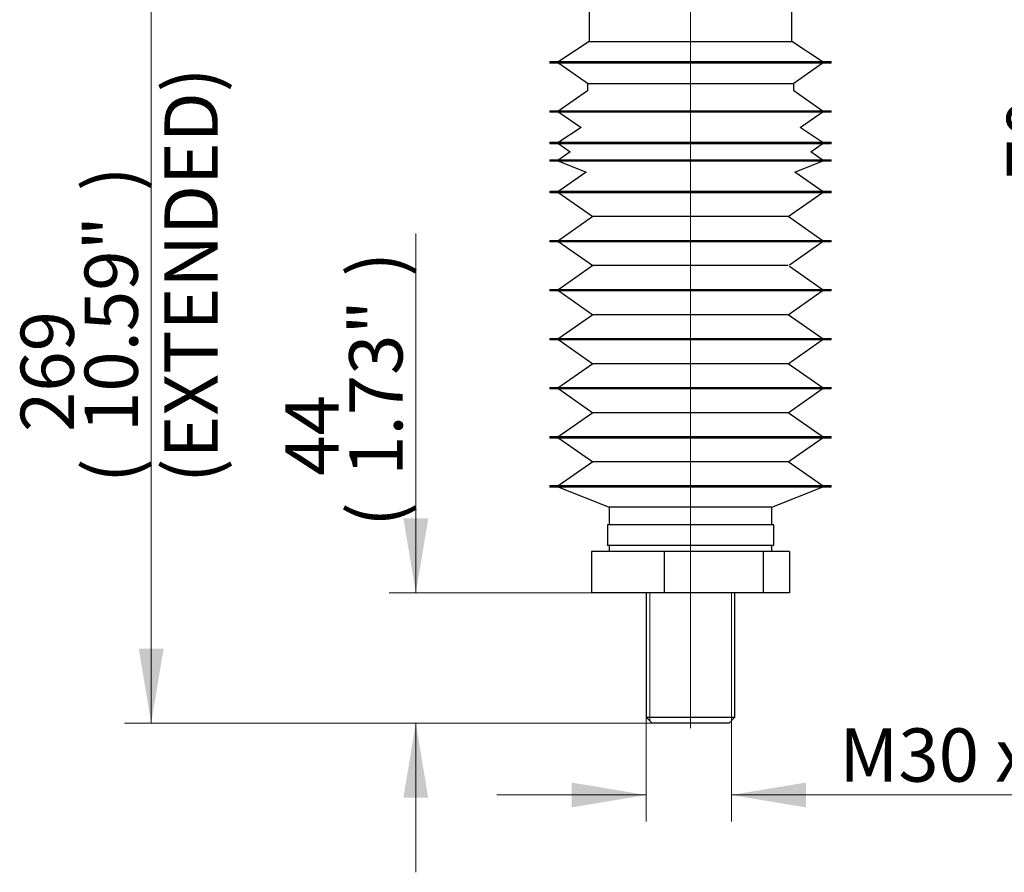
# Model space of a CAD drawing. Units: millimetres. Extents: x -21 to 210, y -8 to 297.
# Drawn here: x 139 to 172, y 99 to 128 of the extents above; entities that cross this region are included whole.
import ezdxf
from ezdxf.enums import TextEntityAlignment as Align
from ezdxf.lldxf.tags import DXFTag

# ---------------------------------------------------------------- set-up
doc = ezdxf.new("R2010")
doc.units = ezdxf.units.MM
for name, color, linetype in [('Default', 7, 'Continuous'), ('DV3_Default', 7, 'Continuous'), ('II2-18-STD', 7, 'Continuous'), ('II2-18_RETRACTED', 7, 'Continuous')]:
    doc.layers.add(name, color=color, linetype=linetype)
doc.styles.add('SEACAD_Arial', font='arial.ttf')
tags = doc.linetypes.add('CENTER2', pattern=[28.575, 19.05, -3.175, 3.175, -3.175]).pattern_tags.tags
tags[10:11] = [DXFTag(74, 4), DXFTag(75, 0), DXFTag(340, '0'), DXFTag(46, 0.0), DXFTag(50, 0.0), DXFTag(44, 0.0), DXFTag(45, 0.0)]
tags[8:9] = [DXFTag(74, 4), DXFTag(75, 0), DXFTag(340, '0'), DXFTag(46, 0.0), DXFTag(50, 0.0), DXFTag(44, 0.0), DXFTag(45, 0.0)]
tags[6:7] = [DXFTag(74, 4), DXFTag(75, 0), DXFTag(340, '0'), DXFTag(46, 0.0), DXFTag(50, 0.0), DXFTag(44, 0.0), DXFTag(45, 0.0)]
tags[4:5] = [DXFTag(74, 4), DXFTag(75, 0), DXFTag(340, '0'), DXFTag(46, 0.0), DXFTag(50, 0.0), DXFTag(44, 0.0), DXFTag(45, 0.0)]
doc.dimstyles.new('ISO', dxfattribs={"dimtxt": 1.8, "dimasz": 2.52, "dimexe": 0.9, "dimexo": 0, "dimgap": 0.45, "dimtad": 1, "dimdec": 0, "dimlfac": 10, "dimdsep": 46, "dimtxsty": 'SEACAD_Arial', "dimblk1": '_SE_FILLED', "dimblk2": '_SE_FILLED', "dimsah": 1, "dimcen": 0.9, "dimadec": 0, "dimazin": 0, "dimtfac": 0.5, "dimtmove": 0, "dimatfit": 3, "dimfxl": 1, "dimarcsym": 0})

# ---------------------------------------------------------------- blocks, each defined once
blk = doc.blocks.new('SE2')
at = {"layer": 'DV3_Default', "color": 7, "linetype": 'CENTER2', "lineweight": 18}
blk.add_line((161.447, 169.753), (161.447, 103.647), dxfattribs=at)
at = {"layer": 'II2-18-STD', "color": 7, "linetype": 'Continuous', "lineweight": 25}
for p, q in [((164.932, 125.422), (157.962, 125.422)), ((157.962, 125.422), (157.962, 125.188)), ((164.932, 125.188), (164.932, 125.422)), ((157.746, 123.94), (156.997, 123.447)), ((165.897, 123.447), (165.147, 123.94)), ((156.697, 123.447), (166.197, 123.447)), ((156.697, 123.447), (156.697, 123.397)), ((166.197, 123.397), (166.197, 123.447)), ((166.197, 123.397), (156.697, 123.397)), ((156.997, 123.397), (157.383, 123.127)), ((165.51, 123.127), (165.897, 123.397)), ((157.925, 122.438), (156.997, 121.79)), ((165.897, 121.79), (164.968, 122.438)), ((156.697, 121.79), (166.197, 121.79)), ((156.697, 121.79), (156.697, 121.74)), ((166.197, 121.74), (156.697, 121.74)), ((156.997, 121.74), (158.147, 120.936)), ((164.747, 120.936), (165.897, 121.74)), ((166.197, 121.74), (166.197, 121.79)), ((158.147, 120.936), (156.997, 120.133)), ((164.747, 120.936), (158.147, 120.936)), ((165.897, 120.133), (164.747, 120.936)), ((156.697, 120.133), (166.197, 120.133)), ((156.697, 120.133), (156.697, 120.083)), ((166.197, 120.083), (156.697, 120.083)), ((156.997, 120.083), (158.147, 119.279)), ((164.793, 119.311), (165.897, 120.083)), ((166.197, 120.083), (166.197, 120.133)), ((158.147, 119.279), (156.997, 118.476)), ((164.747, 119.279), (158.147, 119.279)), ((165.897, 118.476), (164.793, 119.247)), ((156.697, 118.476), (166.197, 118.476)), ((156.697, 118.476), (156.697, 118.426)), ((166.197, 118.426), (156.697, 118.426)), ((156.997, 118.426), (158.147, 117.622)), ((164.747, 117.622), (165.897, 118.426)), ((166.197, 118.426), (166.197, 118.476)), ((158.147, 117.622), (156.997, 116.818)), ((164.747, 117.622), (158.147, 117.622)), ((165.897, 116.818), (164.747, 117.622)), ((156.697, 116.818), (166.197, 116.818)), ((156.697, 116.818), (156.697, 116.768)), ((166.197, 116.768), (156.697, 116.768)), ((156.997, 116.768), (158.147, 115.965)), ((164.747, 115.965), (165.897, 116.768)), ((166.197, 116.768), (166.197, 116.818)), ((158.147, 115.965), (156.997, 115.161)), ((164.747, 115.965), (158.147, 115.965)), ((165.897, 115.161), (164.747, 115.965)), ((156.697, 115.161), (166.197, 115.161)), ((156.697, 115.161), (156.697, 115.111)), ((166.197, 115.111), (156.697, 115.111)), ((156.997, 115.111), (158.147, 114.308)), ((164.747, 114.308), (165.897, 115.111)), ((166.197, 115.111), (166.197, 115.161)), ((158.147, 114.308), (156.997, 113.504)), ((164.747, 114.308), (158.147, 114.308)), ((165.897, 113.504), (164.747, 114.308)), ((156.697, 113.504), (166.197, 113.504)), ((156.697, 113.504), (156.697, 113.454)), ((166.197, 113.454), (156.697, 113.454)), ((156.997, 113.454), (158.147, 112.651)), ((164.747, 112.651), (165.897, 113.454)), ((166.197, 113.454), (166.197, 113.504)), ((158.147, 112.651), (156.997, 111.847)), ((164.747, 112.651), (158.147, 112.651)), ((165.897, 111.847), (164.747, 112.651)), ((156.697, 111.847), (166.197, 111.847)), ((156.697, 111.847), (156.697, 111.797)), ((166.197, 111.797), (156.697, 111.797)), ((156.997, 111.797), (158.697, 111.122)), ((164.197, 111.122), (165.897, 111.797)), ((166.197, 111.797), (166.197, 111.847)), ((164.197, 111.122), (158.697, 111.122)), ((158.697, 111.122), (158.697, 110.522)), ((164.197, 110.522), (164.197, 111.122)), ((164.257, 110.522), (158.637, 110.522)), ((158.637, 110.522), (158.637, 109.822)), ((164.257, 109.822), (164.257, 110.522)), ((164.257, 109.822), (158.637, 109.822)), ((158.697, 109.822), (158.697, 109.622)), ((164.197, 109.622), (164.197, 109.822)), ((160.55, 109.622), (158.1, 109.622)), ((158.1, 109.622), (158.1, 108.222)), ((163.896, 109.622), (160.55, 109.622)), ((160.55, 109.622), (160.55, 108.222)), ((164.793, 109.622), (163.896, 109.622)), ((163.896, 109.622), (163.896, 108.222)), ((164.793, 109.622), (164.793, 108.222)), ((160.55, 108.222), (158.1, 108.222)), ((159.947, 108.222), (159.947, 104.022)), ((163.896, 108.222), (160.55, 108.222)), ((162.947, 104.022), (162.947, 108.222)), ((164.793, 108.222), (163.896, 108.222)), ((159.947, 104.022), (162.947, 104.022)), ((159.947, 104.022), (160.147, 103.822)), ((162.747, 103.822), (160.147, 103.822)), ((162.747, 103.822), (162.947, 104.022))]:
    blk.add_line(p, q, dxfattribs=at)
at = {"layer": 'II2-18-STD', "color": 7, "linetype": 'Continuous', "lineweight": 9}
for p, q in [((160.069, 103.899), (160.069, 108.222)), ((162.824, 103.899), (162.824, 108.222))]:
    blk.add_line(p, q, dxfattribs=at)
at = {"layer": 'II2-18_RETRACTED', "color": 7, "linetype": 'Continuous', "lineweight": 25}
for p, q in [((158.022, 128.346), (158.022, 126.846)), ((164.872, 126.846), (164.872, 128.346)), ((158.022, 126.846), (156.997, 126.171)), ((158.022, 126.846), (164.872, 126.846)), ((165.897, 126.171), (164.872, 126.846)), ((156.697, 126.171), (166.197, 126.171)), ((156.697, 126.171), (156.697, 126.121)), ((166.197, 126.121), (156.697, 126.121)), ((156.997, 126.121), (157.997, 125.422)), ((164.896, 125.422), (165.897, 126.121)), ((166.197, 126.121), (166.197, 126.171)), ((157.962, 125.188), (156.997, 124.514)), ((165.897, 124.514), (164.932, 125.188)), ((156.697, 124.514), (166.197, 124.514)), ((156.697, 124.514), (156.697, 124.464)), ((166.197, 124.464), (156.697, 124.464)), ((156.997, 124.464), (157.746, 123.94)), ((165.147, 123.94), (165.897, 124.464)), ((166.197, 124.464), (166.197, 124.514)), ((157.383, 123.127), (156.997, 122.857)), ((165.897, 122.857), (165.51, 123.127)), ((156.697, 122.857), (166.197, 122.857)), ((156.697, 122.857), (156.697, 122.807)), ((166.197, 122.807), (156.697, 122.807)), ((156.997, 122.807), (157.925, 122.438)), ((164.968, 122.438), (165.897, 122.807)), ((166.197, 122.807), (166.197, 122.857)), ((158.1, 119.311), (158.1, 119.247))]:
    blk.add_line(p, q, dxfattribs=at)
blk = doc.blocks.new('DMBLK98')
at = {"layer": 'Default', "linetype": 'Continuous', "lineweight": 18}
for points in [[(176.957, 135.162), (176.537, 137.682), (176.117, 135.162)], [(176.957, 133.252), (176.117, 133.252), (176.537, 130.732)]]:
    blk.add_hatch(color=7, dxfattribs=at).paths.add_polyline_path(points)
at = {"layer": 'Default', "color": 7, "linetype": 'Continuous', "lineweight": 18}
for p, q in [((170.207, 137.682), (177.437, 137.682)), ((176.537, 137.682), (176.537, 119.85)), ((167.55, 130.732), (177.437, 130.732))]:
    blk.add_line(p, q, dxfattribs=at)
at = {"layer": 'Default', "color": 7, "linetype": 'Continuous', "lineweight": 18, "style": 'SEACAD_Arial'}
for s, p in [(')', (174.287, 128.933)), ('2.74"', (174.287, 122.202)), ('70', (172.127, 122.202)), ('(', (174.287, 120.48))]:
    blk.add_text(s, height=1.8, rotation=90, dxfattribs=at).set_placement(p, align=Align.TOP_LEFT)
blk = doc.blocks.new('_SE_FILLED')
at = {"color": 0}
blk.add_line((0, 0), (-1, 0), dxfattribs=at)
blk.add_solid([(0, 0), (-1, -0.1665), (-1, 0.1665), (0, 0)], dxfattribs=at)
blk = doc.blocks.new('DMBLK99')
at = {"layer": 'Default', "linetype": 'Continuous', "lineweight": 18}
for points in [[(151.745, 110.742), (152.165, 108.222), (152.585, 110.742)], [(151.745, 101.302), (152.585, 101.302), (152.165, 103.822)]]:
    blk.add_hatch(color=7, dxfattribs=at).paths.add_polyline_path(points)
at = {"layer": 'Default', "color": 7, "linetype": 'Continuous', "lineweight": 18}
for p, q in [((152.165, 108.222), (152.165, 120.36)), ((160.55, 108.222), (151.265, 108.222)), ((160.147, 103.822), (151.265, 103.822)), ((152.165, 98.782), (152.165, 103.822))]:
    blk.add_line(p, q, dxfattribs=at)
at = {"layer": 'Default', "color": 7, "linetype": 'Continuous', "lineweight": 18, "style": 'SEACAD_Arial'}
for s, p in [(')', (149.915, 118.909)), ('1.73"', (149.915, 112.178)), ('44', (147.755, 112.178)), ('(', (149.915, 110.456))]:
    blk.add_text(s, height=1.8, rotation=90, dxfattribs=at).set_placement(p, align=Align.TOP_LEFT)
blk = doc.blocks.new('DMBLK100')
at = {"layer": 'Default', "linetype": 'Continuous', "lineweight": 18}
for points in [[(157.427, 100.974), (159.947, 101.394), (157.427, 101.814)], [(165.344, 100.974), (165.344, 101.814), (162.824, 101.394)]]:
    blk.add_hatch(color=7, dxfattribs=at).paths.add_polyline_path(points)
at = {"layer": 'Default', "color": 7, "linetype": 'Continuous', "lineweight": 18}
for p, q in [((159.947, 104.022), (159.947, 100.494)), ((162.824, 103.899), (162.824, 100.494)), ((154.907, 101.394), (159.947, 101.394)), ((162.824, 101.394), (179.544, 101.394))]:
    blk.add_line(p, q, dxfattribs=at)
at = {"layer": 'Default', "color": 7, "linetype": 'Continuous', "lineweight": 18, "style": 'SEACAD_Arial'}
blk.add_text('M30 x 2.0p', height=1.8, dxfattribs=at).set_placement((166.47, 103.644), align=Align.TOP_LEFT)
blk = doc.blocks.new('DMBLK101')
at = {"layer": 'Default', "linetype": 'Continuous', "lineweight": 18}
for points in [[(142.805, 128.212), (143.645, 128.212), (143.225, 130.732)], [(142.805, 106.342), (143.225, 103.822), (143.645, 106.342)]]:
    blk.add_hatch(color=7, dxfattribs=at).paths.add_polyline_path(points)
at = {"layer": 'Default', "color": 7, "linetype": 'Continuous', "lineweight": 18}
for p, q in [((155.343, 130.732), (142.325, 130.732)), ((143.225, 103.822), (143.225, 130.732)), ((160.147, 103.822), (142.325, 103.822))]:
    blk.add_line(p, q, dxfattribs=at)
at = {"layer": 'Default', "color": 7, "linetype": 'Continuous', "lineweight": 18, "style": 'SEACAD_Arial'}
for s, p in [('(EXTENDED)', (143.675, 111.936)), (')', (140.975, 121.797)), ('10.59"', (140.975, 113.657)), ('269', (138.815, 113.657)), ('(', (140.975, 111.936))]:
    blk.add_text(s, height=1.8, rotation=90, dxfattribs=at).set_placement(p, align=Align.TOP_LEFT)

msp = doc.modelspace()

# ---------------------------------------------------------------- block references
at = {"layer": 'Default'}
msp.add_blockref('SE2', (0, 0), dxfattribs=at)

# ---------------------------------------------------------------- dimensions: what is measured, and where the dimension line sits
at = {"layer": 'Default', "color": 7, "linetype": 'Continuous', "lineweight": 18}
for base, p1, p2, text, override, picture, middle in [((176.536763981, 130.7319476616), (169.1083050891, 137.6819476616), (167.5497308094, 130.7319476616), '\\A1;<>', {"dimpost": '\\X'}, 'DMBLK98', (176.536763981, 130.3844010588)), ((143.2253, 130.7319), (160.1465, 103.8219), (155.3433, 130.7319), '\\A1;<>\\X(EXTENDED)', {"dimpost": '\\X'}, 'DMBLK101', (143.2253, 117.2769)), ((152.1651, 108.2219), (160.1465, 103.8219), (160.5499, 108.2219), '\\A1;<>', {"dimpost": '\\X', "dimtofl": 0}, 'DMBLK99', (152.1651, 109.8265))]:
    dim = msp.add_linear_dim(base=base, p1=p1, p2=p2, angle=90, text=text, dimstyle='ISO', override=override, dxfattribs=at)
    dim.commit()
    dim.dimension.update_dxf_attribs({"geometry": picture, "text_midpoint": middle, "dimtype": 160})
dim = msp.add_linear_dim(base=(162.8238, 101.3941), p1=(159.9465, 104.0219), p2=(162.8238, 103.8992), text='\\A1;{} M30 x 2.0p', dimstyle='ISO', override={"dimpost": '\\X', "dimtofl": 0}, dxfattribs=at)
dim.commit()
dim.dimension.update_dxf_attribs({"geometry": 'DMBLK100', "text_midpoint": (164.5802, 101.3941), "dimtype": 160})

doc.saveas('drawing.dxf')
